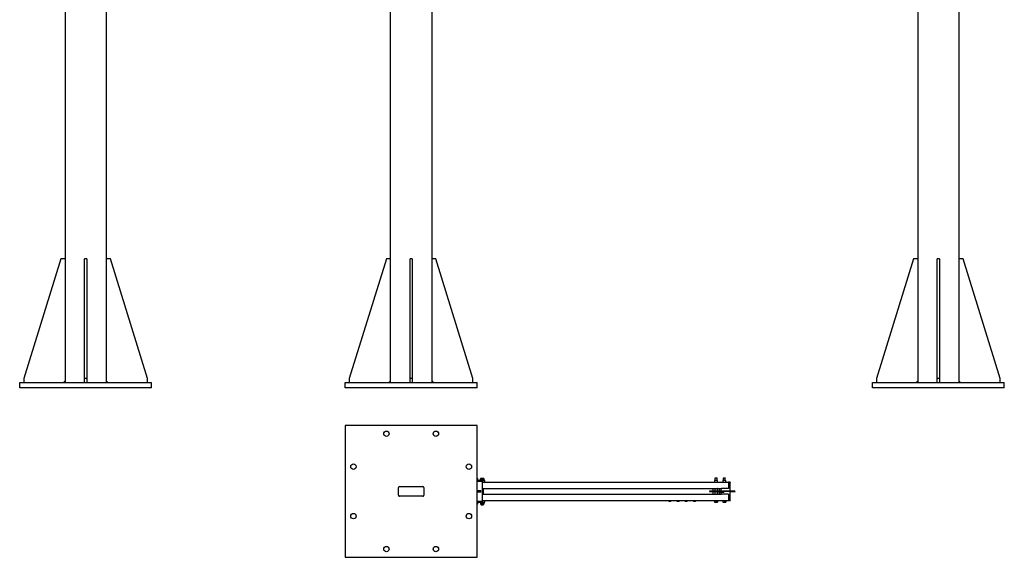
# Model space of a CAD drawing. Units: inches. Extents: x 87 to 325, y 7 to 268.
# Drawn here: x 87 to 325, y 7 to 137 of the extents above; entities that cross this region are included whole.
import ezdxf

# ---------------------------------------------------------------- set-up
doc = ezdxf.new("R2010")
doc.units = ezdxf.units.IN
doc.header["$LTSCALE"] = 12
doc.header["$MEASUREMENT"] = 0
doc.layers.add('Unified Visible', color=7, linetype='Continuous', lineweight=25)

msp = doc.modelspace()

# ---------------------------------------------------------------- linework, layer by layer
at = {"layer": 'Unified Visible'}
for p, q in [((97.57, 223.47), (97.57, 48.97)), ((107.57, 223.47), (107.57, 48.97)), ((176.53, 48.97), (176.53, 223.47)), ((186.53, 223.47), (186.53, 48.97)), ((304.42, 223.47), (304.42, 48.97)), ((314.42, 223.47), (314.42, 48.97)), ((96.57, 78.97), (87.57, 49.97)), ((97.57, 78.97), (96.57, 78.97)), ((102.82, 78.97), (102.32, 78.97)), ((102.32, 49.97), (102.32, 78.97)), ((102.82, 78.97), (102.82, 49.97)), ((108.57, 78.97), (107.57, 78.97)), ((117.57, 49.97), (108.57, 78.97)), ((175.53, 78.97), (166.53, 49.97)), ((176.53, 78.97), (175.53, 78.97)), ((181.78, 78.97), (181.28, 78.97)), ((181.28, 49.97), (181.28, 78.97)), ((181.78, 78.97), (181.78, 49.97)), ((187.53, 78.97), (186.53, 78.97)), ((196.53, 49.97), (187.53, 78.97)), ((303.42, 78.97), (294.42, 49.97)), ((304.42, 78.97), (303.42, 78.97)), ((309.67, 78.97), (309.17, 78.97)), ((309.17, 49.97), (309.17, 78.97)), ((309.67, 78.97), (309.67, 49.97)), ((315.42, 78.97), (314.42, 78.97)), ((324.42, 49.97), (315.42, 78.97)), ((86.57, 48.97), (118.57, 48.97)), ((86.57, 47.72), (86.57, 48.97)), ((87.57, 49.97), (87.57, 48.97)), ((97.2, 48.97), (97.57, 49.35)), ((102.82, 49.97), (102.32, 49.97)), ((102.32, 48.97), (102.32, 49.97)), ((102.82, 49.97), (102.82, 48.97)), ((107.57, 49.35), (107.95, 48.97)), ((117.57, 48.97), (117.57, 49.97)), ((118.57, 47.72), (118.57, 48.97)), ((165.53, 47.72), (165.53, 48.97)), ((165.53, 48.97), (197.53, 48.97)), ((166.53, 49.97), (166.53, 48.97)), ((176.15, 48.97), (176.53, 49.35)), ((181.78, 49.97), (181.28, 49.97)), ((181.28, 48.97), (181.28, 49.97)), ((181.78, 49.97), (181.78, 48.97)), ((186.53, 49.35), (186.9, 48.97)), ((196.53, 48.97), (196.53, 49.97)), ((197.53, 47.72), (197.53, 48.97)), ((293.43, 48.97), (325.43, 48.97)), ((293.43, 47.72), (293.43, 48.97)), ((294.42, 49.97), (294.42, 48.97)), ((304.05, 48.97), (304.42, 49.35)), ((309.67, 49.97), (309.17, 49.97)), ((309.17, 48.97), (309.17, 49.97)), ((309.67, 49.97), (309.67, 48.97)), ((314.42, 49.35), (314.8, 48.97)), ((324.42, 48.97), (324.42, 49.97)), ((325.43, 47.72), (325.43, 48.97)), ((118.57, 47.72), (86.57, 47.72)), ((197.53, 47.72), (165.53, 47.72)), ((325.43, 47.72), (293.43, 47.72)), ((165.53, 38.54), (165.53, 6.54)), ((197.53, 38.54), (165.53, 38.54)), ((197.53, 6.54), (197.53, 38.54)), ((197.65, 25.64), (197.53, 25.64)), ((197.67, 25.35), (197.53, 25.35)), ((197.53, 25.33), (197.72, 25.33)), ((199.4, 25.2), (197.53, 25.2)), ((197.53, 25.01), (198.78, 25.01)), ((197.62, 25.35), (197.62, 25.33)), ((197.65, 25.64), (197.66, 25.64)), ((197.67, 25.35), (197.67, 25.61)), ((197.72, 25.33), (197.72, 25.2)), ((198.34, 25.33), (199.22, 25.33)), ((198.34, 25.33), (198.34, 25.2)), ((198.35, 25.33), (198.35, 25.48)), ((198.36, 25.33), (198.36, 25.48)), ((198.38, 25.5), (198.37, 25.5)), ((198.38, 25.35), (198.38, 25.61)), ((198.44, 25.35), (198.38, 25.35)), ((198.41, 25.64), (198.4, 25.64)), ((198.4, 25.64), (198.4, 25.64)), ((198.64, 25.64), (198.41, 25.64)), ((198.44, 25.35), (198.44, 25.61)), ((198.84, 25.35), (198.44, 25.35)), ((198.44, 25.35), (198.44, 25.33)), ((199.01, 25.64), (198.64, 25.64)), ((198.78, 25.01), (198.78, 20.08)), ((198.78, 24.83), (199.4, 24.83)), ((198.78, 24.8), (258.53, 24.8)), ((198.84, 25.35), (198.84, 25.61)), ((199.18, 25.35), (198.84, 25.35)), ((199.15, 25.64), (199.01, 25.64)), ((199.03, 24.83), (199.03, 24.8)), ((199.12, 25.35), (199.12, 25.33)), ((199.15, 25.64), (199.16, 25.64)), ((199.18, 25.35), (199.18, 25.61)), ((199.18, 25.5), (199.19, 25.5)), ((199.2, 25.33), (199.2, 25.48)), ((199.21, 25.33), (199.21, 25.48)), ((199.22, 25.33), (199.22, 25.2)), ((199.4, 24.83), (199.4, 25.2)), ((255.25, 25.22), (255.14, 25.15)), ((255.14, 25.15), (255.14, 25.11)), ((255.14, 25.11), (255.14, 24.82)), ((255.14, 24.82), (255.14, 24.8)), ((255.77, 25.22), (255.25, 25.22)), ((255.35, 25.81), (255.29, 25.75)), ((255.74, 25.75), (255.29, 25.75)), ((255.29, 25.22), (255.29, 25.75)), ((255.35, 25.81), (255.68, 25.81)), ((255.68, 25.81), (255.74, 25.75)), ((255.74, 25.22), (255.74, 25.75)), ((255.77, 25.22), (255.89, 25.15)), ((255.89, 25.11), (255.89, 25.15)), ((255.89, 24.82), (255.89, 25.11)), ((255.89, 24.8), (255.89, 24.82)), ((257.25, 25.22), (257.14, 25.15)), ((257.14, 25.15), (257.14, 25.11)), ((257.14, 25.11), (257.14, 24.82)), ((257.14, 24.82), (257.14, 24.8)), ((257.77, 25.22), (257.25, 25.22)), ((257.35, 25.81), (257.29, 25.75)), ((257.74, 25.75), (257.29, 25.75)), ((257.29, 25.22), (257.29, 25.75)), ((257.35, 25.81), (257.68, 25.81)), ((257.68, 25.81), (257.74, 25.75)), ((257.74, 25.22), (257.74, 25.75)), ((257.77, 25.22), (257.89, 25.15)), ((257.89, 25.11), (257.89, 25.15)), ((257.89, 24.82), (257.89, 25.11)), ((257.89, 24.8), (257.89, 24.82)), ((258.53, 24.8), (258.53, 24.78)), ((258.9, 24.8), (258.53, 24.8)), ((258.53, 24.7), (258.53, 24.78)), ((258.53, 24.67), (258.53, 24.7)), ((258.53, 24.67), (258.53, 23.23)), ((258.9, 24.8), (258.9, 24.67)), ((258.9, 22.61), (258.9, 24.67)), ((178.47, 21.6), (178.47, 23.48)), ((178.72, 23.73), (184.34, 23.73)), ((184.59, 23.48), (184.59, 21.6)), ((197.53, 22.73), (198.4, 22.73)), ((198.4, 22.36), (197.53, 22.36)), ((198.4, 22.36), (198.4, 22.73)), ((198.78, 23.23), (256.83, 23.23)), ((198.78, 21.86), (256.83, 21.86)), ((199.03, 23.23), (199.03, 21.86)), ((255.08, 22.61), (253.95, 22.61)), ((253.95, 22.48), (255.08, 22.48)), ((254.7, 23.2), (254.7, 22.61)), ((254.7, 22.48), (254.7, 21.89)), ((255.47, 22.61), (255.08, 22.61)), ((255.47, 22.48), (255.08, 22.48)), ((255.2, 23.2), (255.2, 22.61)), ((255.2, 22.48), (255.2, 21.89)), ((255.84, 22.61), (255.47, 22.61)), ((255.47, 22.48), (255.84, 22.48)), ((255.83, 22.61), (255.83, 23.2)), ((255.83, 21.89), (255.83, 22.48)), ((256.08, 22.61), (255.84, 22.61)), ((256.08, 22.48), (255.84, 22.48)), ((256.08, 22.39), (256.08, 22.7)), ((256.09, 22.71), (256.65, 22.71)), ((256.09, 22.38), (256.65, 22.38)), ((256.33, 22.71), (256.33, 23.2)), ((256.33, 21.89), (256.33, 22.38)), ((256.66, 22.7), (256.66, 22.39)), ((256.83, 22.61), (256.66, 22.61)), ((256.83, 22.48), (256.66, 22.48)), ((256.7, 23.11), (256.7, 22.61)), ((256.7, 22.48), (256.7, 21.98)), ((258.53, 23.23), (256.83, 23.23)), ((256.83, 22.39), (256.83, 22.7)), ((258.53, 21.86), (256.83, 21.86)), ((256.84, 22.71), (257.4, 22.71)), ((256.84, 22.38), (257.4, 22.38)), ((257.41, 22.7), (257.41, 22.39)), ((258.83, 22.61), (257.41, 22.61)), ((258.83, 22.48), (257.41, 22.48)), ((258.53, 21.86), (258.53, 20.42)), ((260.04, 22.61), (258.83, 22.61)), ((258.83, 22.48), (260.04, 22.48)), ((258.9, 20.42), (258.9, 22.48)), ((184.34, 21.35), (178.72, 21.35)), ((198.78, 20.08), (197.53, 20.08)), ((197.53, 19.89), (199.4, 19.89)), ((197.72, 19.76), (197.53, 19.76)), ((197.53, 19.74), (197.65, 19.74)), ((197.53, 19.45), (197.65, 19.45)), ((197.62, 19.74), (197.62, 19.76)), ((197.65, 19.74), (197.65, 19.49)), ((197.65, 19.74), (197.66, 19.74)), ((197.65, 19.45), (197.65, 19.45)), ((197.65, 19.45), (197.65, 19.45)), ((197.66, 19.74), (197.66, 19.49)), ((197.72, 19.76), (197.72, 19.89)), ((198.34, 19.76), (198.34, 19.89)), ((198.8, 19.76), (198.34, 19.76)), ((198.36, 19.74), (198.36, 19.49)), ((198.36, 19.74), (198.47, 19.74)), ((198.4, 19.45), (198.39, 19.46)), ((198.4, 19.45), (198.42, 19.45)), ((198.42, 19.45), (198.68, 19.45)), ((198.44, 19.74), (198.44, 19.76)), ((198.47, 19.74), (198.47, 19.49)), ((198.47, 19.74), (198.88, 19.74)), ((198.53, 19.45), (198.53, 19.25)), ((198.53, 19.25), (199.03, 19.25)), ((198.58, 19.2), (198.53, 19.25)), ((198.98, 19.2), (198.58, 19.2)), ((198.68, 19.45), (199.04, 19.45)), ((198.78, 20.3), (258.53, 20.3)), ((199.4, 20.26), (198.78, 20.26)), ((198.83, 19.76), (198.8, 19.76)), ((198.84, 19.76), (198.83, 19.76)), ((199.22, 19.76), (198.84, 19.76)), ((198.88, 19.74), (198.88, 19.49)), ((198.88, 19.74), (199.2, 19.74)), ((198.98, 19.2), (199.03, 19.25)), ((199.03, 20.26), (199.03, 20.3)), ((199.03, 19.45), (199.03, 19.25)), ((199.04, 19.45), (199.15, 19.45)), ((199.12, 19.74), (199.12, 19.76)), ((199.15, 19.45), (199.17, 19.46)), ((199.2, 19.74), (199.2, 19.49)), ((199.22, 19.76), (199.22, 19.89)), ((199.4, 19.89), (199.4, 20.26)), ((244.04, 20.3), (244.04, 20.15)), ((244.04, 20.15), (244.52, 20.15)), ((244.09, 20.11), (244.04, 20.15)), ((244.47, 20.11), (244.09, 20.11)), ((244.47, 20.11), (244.52, 20.15)), ((244.52, 20.3), (244.52, 20.15)), ((246.04, 20.3), (246.04, 20.15)), ((246.04, 20.15), (246.52, 20.15)), ((246.09, 20.11), (246.04, 20.15)), ((246.47, 20.11), (246.09, 20.11)), ((246.47, 20.11), (246.52, 20.15)), ((246.52, 20.3), (246.52, 20.15)), ((248.04, 20.3), (248.04, 20.15)), ((248.04, 20.15), (248.52, 20.15)), ((248.09, 20.11), (248.04, 20.15)), ((248.47, 20.11), (248.09, 20.11)), ((248.47, 20.11), (248.52, 20.15)), ((248.52, 20.3), (248.52, 20.15)), ((250.04, 20.3), (250.04, 20.15)), ((250.04, 20.15), (250.52, 20.15)), ((250.09, 20.11), (250.04, 20.15)), ((250.47, 20.11), (250.09, 20.11)), ((250.47, 20.11), (250.52, 20.15)), ((250.52, 20.3), (250.52, 20.15)), ((255.51, 20.27), (255.14, 20.27)), ((255.14, 20.27), (255.14, 19.95)), ((255.14, 19.95), (255.51, 19.95)), ((255.17, 20.27), (255.17, 20.3)), ((255.89, 20.27), (255.51, 20.27)), ((255.51, 20.27), (255.51, 19.95)), ((255.51, 19.95), (255.89, 19.95)), ((255.86, 20.27), (255.86, 20.3)), ((255.89, 20.27), (255.89, 19.95)), ((257.51, 20.27), (257.14, 20.27)), ((257.14, 20.27), (257.14, 19.95)), ((257.14, 19.95), (257.51, 19.95)), ((257.17, 20.27), (257.17, 20.3)), ((257.89, 20.27), (257.51, 20.27)), ((257.51, 20.27), (257.51, 19.95)), ((257.51, 19.95), (257.89, 19.95)), ((257.86, 20.27), (257.86, 20.3)), ((257.89, 20.27), (257.89, 19.95)), ((258.53, 20.39), (258.53, 20.42)), ((258.53, 20.31), (258.53, 20.39)), ((258.53, 20.31), (258.53, 20.3)), ((258.53, 20.3), (258.9, 20.3)), ((258.9, 20.42), (258.9, 20.3)), ((165.53, 6.54), (197.53, 6.54))]:
    msp.add_line(p, q, dxfattribs=at)
for centre in [(175.53, 36.54), (187.53, 36.54), (167.53, 28.54), (195.53, 28.54), (167.53, 16.54), (195.53, 16.54), (175.53, 8.54), (187.53, 8.54)]:
    msp.add_circle(centre, 0.656, dxfattribs=at)
for centre, radius, start, end in [((255.15, 25.15), 0.00781, 120, 180), ((255.88, 25.15), 0.00781, 0, 60), ((257.15, 25.15), 0.00781, 120, 180), ((257.88, 25.15), 0.00781, 0, 60), ((178.72, 23.48), 0.25, 90, 180), ((178.72, 21.6), 0.25, 180, 270), ((184.34, 23.48), 0.25, 0, 90), ((184.34, 21.6), 0.25, 270, 0), ((253.95, 22.55), 0.0625, 90, 270), ((254.74, 23.2), 0.0312, 90, 180), ((254.74, 21.89), 0.0313, 180, 270), ((255.24, 23.2), 0.0312, 90, 180), ((255.24, 21.89), 0.0313, 180, 270), ((255.8, 23.2), 0.0312, 0, 90), ((255.8, 21.89), 0.0313, 270, 0), ((256.09, 22.7), 0.00781, 90, 180), ((256.09, 22.39), 0.00781, 180, 270), ((256.3, 23.2), 0.0313, 0, 90), ((256.3, 21.89), 0.0313, 270, 0), ((256.65, 22.7), 0.00781, 0, 90), ((256.65, 22.39), 0.00781, 270, 0), ((256.83, 23.11), 0.125, 90, 180), ((256.83, 21.98), 0.125, 180, 270), ((256.84, 22.7), 0.00781, 90, 180), ((256.84, 22.39), 0.00781, 180, 270), ((257.4, 22.7), 0.00781, 0, 90), ((257.4, 22.39), 0.00781, 270, 0), ((260.04, 22.55), 0.0625, 270, 90)]:
    msp.add_arc(centre, radius, start, end, dxfattribs=at)
msp.add_ellipse((255.47, 22.55), major_axis=(0, 0.0625), ratio=0.99226, dxfattribs=at)
for centre, major_axis, start_param, end_param in [((198.78, 19.8), (-0.44, 2.48), 4.696454, 4.746956), ((198.78, 19.98), (0.25, -1.43), 1.429372, 1.507762), ((198.78, 19.98), (-0.44, 2.48), 4.624754, 4.675349)]:
    msp.add_ellipse(centre, major_axis=major_axis, ratio=0.007018, start_param=start_param, end_param=end_param, dxfattribs=at)
for points, weights in [([(197.67, 25.61), (197.6, 25.63), (197.53, 25.64)], [1, 1.02864158087, 1.01405600264]), ([(197.66, 25.64), (197.66, 25.64), (197.67, 25.61)], [1.00850179319, 1.033077088, 1]), ([(198.35, 25.48), (198.36, 25.49), (198.37, 25.5)], [1, 1.00962317359, 1.01436657705]), ([(198.37, 25.49), (198.36, 25.49), (198.35, 25.48)], [1.01037636432, 1.00620143254, 1]), ([(198.36, 25.48), (198.37, 25.49), (198.38, 25.5)], [1, 1.01002397565, 1.01475323456]), ([(198.38, 25.49), (198.37, 25.48), (198.36, 25.48)], [1.00583425007, 1.00318427407, 1]), ([(198.41, 25.64), (198.39, 25.64), (198.38, 25.61)], [1, 1.0379548493, 1]), ([(198.44, 25.61), (198.42, 25.64), (198.41, 25.64)], [1, 1.0379548493, 1]), ([(198.64, 25.64), (198.55, 25.64), (198.44, 25.61)], [1, 1.0379548493, 1]), ([(198.84, 25.61), (198.73, 25.64), (198.64, 25.64)], [1, 1.0379548493, 1]), ([(199.01, 25.64), (198.93, 25.64), (198.84, 25.61)], [1, 1.0379548493, 1]), ([(199.18, 25.61), (199.09, 25.64), (199.01, 25.64)], [1, 1.0379548493, 1]), ([(199.16, 25.64), (199.17, 25.63), (199.18, 25.61)], [1.01422176365, 1.02847743509, 1]), ([(199.2, 25.48), (199.19, 25.49), (199.18, 25.5)], [1, 1.01002397565, 1.01475323456]), ([(199.21, 25.48), (199.19, 25.49), (199.18, 25.5)], [1, 1.01216524508, 1.01653210916]), ([(197.53, 19.46), (197.59, 19.46), (197.65, 19.49)], [1.01773191844, 1.02383916306, 1]), ([(197.65, 19.45), (197.66, 19.45), (197.66, 19.49)], [1, 1.0379548493, 1]), ([(197.65, 19.49), (197.65, 19.45), (197.65, 19.45)], [1, 1.0379548493, 1]), ([(198.36, 19.49), (198.39, 19.45), (198.42, 19.45)], [1, 1.0379548493, 1]), ([(198.42, 19.45), (198.44, 19.45), (198.47, 19.49)], [1, 1.0379548493, 1]), ([(198.47, 19.49), (198.58, 19.45), (198.68, 19.45)], [1, 1.0379548493, 1]), ([(198.68, 19.45), (198.77, 19.45), (198.88, 19.49)], [1, 1.0379548493, 1]), ([(198.88, 19.49), (198.97, 19.45), (199.04, 19.45)], [1, 1.0379548493, 1]), ([(199.04, 19.45), (199.11, 19.45), (199.2, 19.49)], [1, 1.0379548493, 1]), ([(199.2, 19.49), (199.18, 19.47), (199.17, 19.46)], [1, 1.02107854542, 1.01874479517])]:
    msp.add_rational_spline(points, weights, degree=2, dxfattribs=at)

doc.saveas('drawing.dxf')
